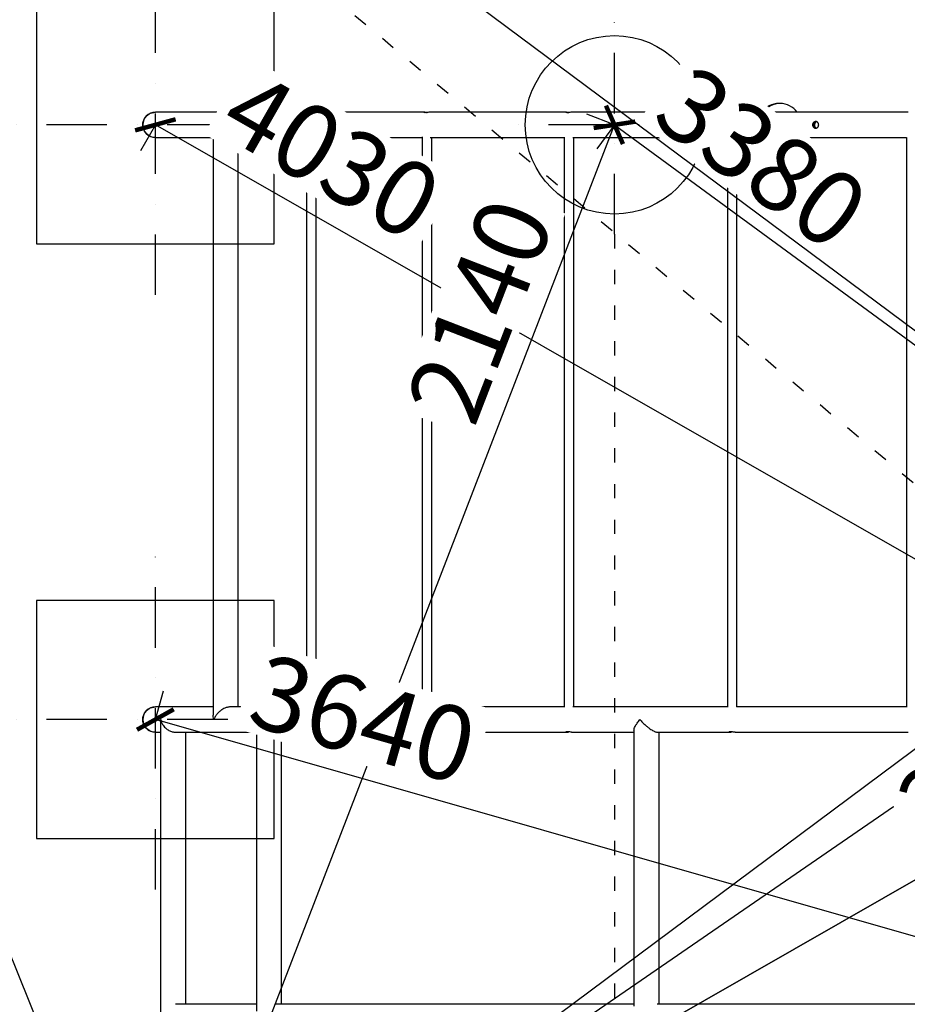
# Model space of a CAD drawing. Units: millimetres. Extents: x -12003 to 14887, y -440 to 32282.
# Drawn here: x 9150 to 10643, y 2304 to 3959 of the extents above; entities that cross this region are included whole.
import ezdxf

# ---------------------------------------------------------------- set-up
doc = ezdxf.new("R2010")
doc.units = ezdxf.units.MM
doc.linetypes.add('ACAD_ISO03W100', pattern=[30, 12, -18])
doc.linetypes.add('ČERCHOVANÁ', pattern=[25.4, 12.7, -6.35, 0, -6.35])
for name, color, linetype in [('HERNI_PRVEK', 4, 'Continuous'), ('KÓTY', 7, 'Continuous'), ('OSA', 7, 'ČERCHOVANÁ'), ('PADOVA_ZONA', 1, 'ACAD_ISO03W100'), ('ZALOZENI', 6, 'Continuous')]:
    doc.layers.add(name, color=color, linetype=linetype)
doc.styles.add('arial', font='arial.ttf')
doc.dimstyles.new('KOTY_50', dxfattribs={"dimtxt": 125, "dimasz": 50, "dimexe": 50, "dimexo": 50, "dimgap": 30, "dimtad": 1, "dimdec": 0, "dimrnd": 10, "dimdsep": 46, "dimtxsty": 'arial', "dimblk": 'ARCHTICK', "dimcen": -1.5, "dimclrt": 2, "dimadec": 0, "dimazin": 0, "dimtfac": 0.63, "dimtdec": 0, "dimtix": 1, "dimtmove": 2, "dimatfit": 3, "dimldrblk": 'KOTA', "dimfxl": 400, "dimfxlon": 1, "dimtfill": 1, "dimtolj": 1, "dimtzin": 0, "dimarcsym": 0})

# ---------------------------------------------------------------- blocks, each defined once
blk = doc.blocks.new('_ArchTick')
at = {"color": 0, "linetype": 'ByBlock', "const_width": 0.15}
blk.add_lwpolyline([(-0.5, -0.5), (0.5, 0.5)], dxfattribs=at)
blk = doc.blocks.new('*D46')
at = {"layer": 'Defpoints', "color": 0, "linetype": 'ACAD_ISO03W100', "ltscale": 2, "transparency": 16777216}
for p in [(7876.4, 5503.8), (7876.4, 5503.8), (14379.2, 61.5)]:
    blk.add_point(p, dxfattribs=at)
at = {"layer": 'KÓTY', "color": 0, "linetype": 'ACAD_ISO03W100', "lineweight": -2, "ltscale": 2, "transparency": 16777216}
for p, q in [((7876.4, 5503.8), (7908.5, 5542.2)), ((14379.2, 61.5), (7876.4, 5503.8)), ((14379.2, 61.5), (14411.3, 99.8))]:
    blk.add_line(p, q, dxfattribs=at)
at = {"layer": 'KÓTY', "color": 0, "linetype": 'ACAD_ISO03W100', "lineweight": -2, "ltscale": 2, "transparency": 16777216, "xscale": 50, "yscale": 50, "zscale": 50}
for p, rotation in [((7876.4, 5503.8), 140.0730009299949), ((14379.2, 61.5), 320.0730009299949)]:
    blk.add_blockref('_ArchTick', p, dxfattribs=dict(at, rotation=rotation))
at = {"layer": 'KÓTY', "color": 2, "linetype": 'ACAD_ISO03W100', "ltscale": 2, "transparency": 16777216, "insert": (14207.6, 330.7), "char_height": 125, "attachment_point": 5, "rotation": 320.073, "style": 'arial', "bg_fill": 3, "box_fill_scale": 1.1, "bg_fill_color": 256, "bg_fill_true_color": 13158600, "bg_fill_transparency": 0}
blk.add_mtext('\\A1;8480', dxfattribs=at)
blk = doc.blocks.new('KOTA')
for p, q in [((-75, -75), (75, 75)), ((0, 75), (0, -75)), ((-75, 0), (75, 0))]:
    blk.add_line(p, q)
blk = doc.blocks.new('*D47')
at = {"layer": 'Defpoints', "color": 0, "ltscale": 8, "transparency": 16777216}
for p in [(7876.4, 5503.8), (7876.4, 5503.8), (9377.8, 1782.7)]:
    blk.add_point(p, dxfattribs=at)
at = {"layer": 'KÓTY', "color": 0, "lineweight": -2, "ltscale": 8, "transparency": 16777216}
for p, q in [((7876.4, 5503.8), (7922.8, 5522.6)), ((9377.8, 1782.7), (7876.4, 5503.8)), ((9377.8, 1782.7), (9424.2, 1801.4))]:
    blk.add_line(p, q, dxfattribs=at)
at = {"layer": 'KÓTY', "color": 0, "lineweight": -2, "ltscale": 8, "transparency": 16777216, "xscale": 50, "yscale": 50, "zscale": 50}
for p, rotation in [((7876.4, 5503.8), 111.9726498565562), ((9377.8, 1782.7), 291.9726498565562)]:
    blk.add_blockref('_ArchTick', p, dxfattribs=dict(at, rotation=rotation))
at = {"layer": 'KÓTY', "color": 2, "ltscale": 8, "transparency": 16777216, "insert": (8174.7, 5035.2), "char_height": 125, "attachment_point": 5, "rotation": 291.9726, "style": 'arial', "bg_fill": 3, "box_fill_scale": 1.1, "bg_fill_color": 256, "bg_fill_true_color": 13158600, "bg_fill_transparency": 0}
blk.add_mtext('\\A1;4010', dxfattribs=at)
blk = doc.blocks.new('*D48')
at = {"layer": 'Defpoints', "color": 0, "ltscale": 8, "transparency": 16777216}
for p in [(14379.2, 5503.8), (14379.2, 5503.8), (9377.8, 1782.7)]:
    blk.add_point(p, dxfattribs=at)
at = {"layer": 'KÓTY', "color": 0, "lineweight": -2, "ltscale": 8, "transparency": 16777216}
for p, q in [((14379.2, 5503.8), (14349.4, 5544)), ((9377.8, 1782.7), (14379.2, 5503.8)), ((9377.8, 1782.7), (9348, 1822.8))]:
    blk.add_line(p, q, dxfattribs=at)
at = {"layer": 'KÓTY', "color": 0, "lineweight": -2, "ltscale": 8, "transparency": 16777216, "xscale": 50, "yscale": 50, "zscale": 50}
for p, rotation in [((14379.2, 5503.8), 36.65032966852838), ((9377.8, 1782.7), 216.6503296685284)]:
    blk.add_blockref('_ArchTick', p, dxfattribs=dict(at, rotation=rotation))
at = {"layer": 'KÓTY', "color": 2, "ltscale": 8, "transparency": 16777216, "insert": (13910.1, 5283.6), "char_height": 125, "attachment_point": 5, "rotation": 36.6503, "style": 'arial', "bg_fill": 3, "box_fill_scale": 1.1, "bg_fill_color": 256, "bg_fill_true_color": 13158600, "bg_fill_transparency": 0}
blk.add_mtext('\\A1;6230', dxfattribs=at)
blk = doc.blocks.new('*D50')
at = {"layer": 'Defpoints', "color": 0, "ltscale": 8, "transparency": 16777216}
for p in [(7876.4, 5503.8), (7876.4, 5503.8), (12877.8, 1782.7)]:
    blk.add_point(p, dxfattribs=at)
at = {"layer": 'KÓTY', "color": 0, "lineweight": -2, "ltscale": 8, "transparency": 16777216}
for p, q in [((7876.4, 5503.8), (7846.6, 5463.7)), ((12877.8, 1782.7), (7876.4, 5503.8)), ((12877.8, 1782.7), (12907.6, 1822.8))]:
    blk.add_line(p, q, dxfattribs=at)
at = {"layer": 'KÓTY', "color": 0, "lineweight": -2, "ltscale": 8, "transparency": 16777216, "xscale": 50, "yscale": 50, "zscale": 50}
for p, rotation in [((7876.4, 5503.8), 143.3496267550371), ((12877.8, 1782.7), 323.3496267550371)]:
    blk.add_blockref('_ArchTick', p, dxfattribs=dict(at, rotation=rotation))
at = {"layer": 'KÓTY', "color": 2, "ltscale": 8, "transparency": 16777216, "insert": (8307.3, 5300.6), "char_height": 125, "attachment_point": 5, "rotation": 323.3496, "style": 'arial', "bg_fill": 3, "box_fill_scale": 1.1, "bg_fill_color": 256, "bg_fill_true_color": 13158600, "bg_fill_transparency": 0}
blk.add_mtext('\\A1;6230', dxfattribs=at)
blk = doc.blocks.new('*D55')
at = {"layer": 'Defpoints', "color": 0, "ltscale": 8, "transparency": 16777216}
for p in [(7787.4, 2782.7), (7876.4, 2782.7), (9377.8, 1782.7)]:
    blk.add_point(p, dxfattribs=at)
at = {"layer": 'KÓTY', "color": 0, "lineweight": -2, "ltscale": 8, "transparency": 16777216}
blk.add_line((7826.4, 2782.7), (7396.3, 2782.7), dxfattribs=at)
at = {"layer": 'KÓTY', "color": 2, "ltscale": 8, "transparency": 16777216, "insert": (7576.9, 2876.5), "char_height": 125, "attachment_point": 5, "style": 'arial', "bg_fill": 3, "box_fill_scale": 1.1, "bg_fill_color": 256, "bg_fill_true_color": 13158600, "bg_fill_transparency": 0}
blk.add_mtext('\\A1;1000', dxfattribs=at)
blk = doc.blocks.new('*D56')
at = {"layer": 'Defpoints', "color": 0, "ltscale": 8, "transparency": 16777216}
for p in [(7781.7, 3782.7), (7876.4, 3782.7), (9377.8, 1782.7)]:
    blk.add_point(p, dxfattribs=at)
at = {"layer": 'KÓTY', "color": 0, "lineweight": -2, "ltscale": 8, "transparency": 16777216}
blk.add_line((7826.4, 3782.7), (7376.7, 3782.7), dxfattribs=at)
at = {"layer": 'KÓTY', "color": 2, "ltscale": 8, "transparency": 16777216, "insert": (7564.2, 3876.5), "char_height": 125, "attachment_point": 5, "style": 'arial', "bg_fill": 3, "box_fill_scale": 1.1, "bg_fill_color": 256, "bg_fill_true_color": 13158600, "bg_fill_transparency": 0}
blk.add_mtext('\\A1;2000', dxfattribs=at)
blk = doc.blocks.new('*D57')
at = {"layer": 'Defpoints', "color": 0, "ltscale": 8, "transparency": 16777216}
for p in [(7816.6, 5503.8), (7876.4, 5503.8), (9377.8, 1782.7)]:
    blk.add_point(p, dxfattribs=at)
at = {"layer": 'KÓTY', "color": 0, "lineweight": -2, "ltscale": 8, "transparency": 16777216}
blk.add_line((7826.4, 5503.8), (7413.8, 5503.8), dxfattribs=at)
at = {"layer": 'KÓTY', "color": 2, "ltscale": 8, "transparency": 16777216, "insert": (7600.2, 5597.7), "char_height": 125, "attachment_point": 5, "style": 'arial', "bg_fill": 3, "box_fill_scale": 1.1, "bg_fill_color": 256, "bg_fill_true_color": 13158600, "bg_fill_transparency": 0}
blk.add_mtext('\\A1;3720', dxfattribs=at)
blk = doc.blocks.new('*D64')
at = {"layer": 'Defpoints', "color": 0, "ltscale": 8, "transparency": 16777216}
for p in [(10150, 3782.7), (10150, 3782.7), (9377.8, 1782.7)]:
    blk.add_point(p, dxfattribs=at)
at = {"layer": 'KÓTY', "color": 0, "lineweight": -2, "ltscale": 8, "transparency": 16777216}
for p, q in [((10150, 3782.7), (10103.4, 3800.7)), ((9377.8, 1782.7), (10150, 3782.7)), ((9377.8, 1782.7), (9331.2, 1800.7))]:
    blk.add_line(p, q, dxfattribs=at)
at = {"layer": 'KÓTY', "color": 0, "lineweight": -2, "ltscale": 8, "transparency": 16777216, "xscale": 50, "yscale": 50, "zscale": 50}
for p, rotation in [((10150, 3782.7), 68.88841067999229), ((9377.8, 1782.7), 248.8884106799923)]:
    blk.add_blockref('_ArchTick', p, dxfattribs=dict(at, rotation=rotation))
at = {"layer": 'KÓTY', "color": 2, "ltscale": 8, "transparency": 16777216, "insert": (9924, 3470.5), "char_height": 125, "attachment_point": 5, "rotation": 68.8884, "style": 'arial', "bg_fill": 3, "box_fill_scale": 1.1, "bg_fill_color": 256, "bg_fill_true_color": 13158600, "bg_fill_transparency": 0}
blk.add_mtext('\\A1;2140', dxfattribs=at)
blk = doc.blocks.new('*D65')
at = {"layer": 'Defpoints', "color": 0, "ltscale": 8, "transparency": 16777216}
for p in [(10150, 3782.7), (12877.8, 1782.7), (12877.8, 1782.7)]:
    blk.add_point(p, dxfattribs=at)
at = {"layer": 'KÓTY', "color": 0, "lineweight": -2, "ltscale": 8, "transparency": 16777216}
for p, q in [((10150, 3782.7), (10120.4, 3742.3)), ((10150, 3782.7), (12877.8, 1782.7)), ((12877.8, 1782.7), (12848.2, 1742.3))]:
    blk.add_line(p, q, dxfattribs=at)
at = {"layer": 'KÓTY', "color": 0, "lineweight": -2, "ltscale": 8, "transparency": 16777216, "xscale": 50, "yscale": 50, "zscale": 50, "rotation": 323.7514382035095}
blk.add_blockref('_ArchTick', (12877.8, 1782.7), dxfattribs=at)
at = {"layer": 'KÓTY', "color": 2, "ltscale": 8, "transparency": 16777216, "insert": (10398, 3727.7), "char_height": 125, "attachment_point": 5, "rotation": 323.7514, "style": 'arial', "bg_fill": 3, "box_fill_scale": 1.1, "bg_fill_color": 256, "bg_fill_true_color": 13158600, "bg_fill_transparency": 0}
blk.add_mtext('\\A1;3380', dxfattribs=at)
at = {"layer": 'KÓTY', "color": 0, "lineweight": -2, "ltscale": 8, "transparency": 16777216, "xscale": 50, "yscale": 50, "zscale": 50, "rotation": 143.7514382035095}
blk.add_blockref('_ArchTick', (10150, 3782.7), dxfattribs=at)
blk = doc.blocks.new('*D67')
at = {"layer": 'Defpoints', "color": 0, "ltscale": 8, "transparency": 16777216}
for p in [(12287.9, 3782.7), (9377.8, 1782.7), (9377.8, 1782.7)]:
    blk.add_point(p, dxfattribs=at)
at = {"layer": 'KÓTY', "color": 0, "lineweight": -2, "ltscale": 8, "transparency": 16777216}
for p, q in [((12287.9, 3782.7), (9377.8, 1782.7)), ((12287.9, 3782.7), (12316.2, 3741.4)), ((9377.8, 1782.7), (9406.1, 1741.4))]:
    blk.add_line(p, q, dxfattribs=at)
at = {"layer": 'KÓTY', "color": 0, "lineweight": -2, "ltscale": 8, "transparency": 16777216, "xscale": 50, "yscale": 50, "zscale": 50}
for p, rotation in [((12287.9, 3782.7), 34.49931301426814), ((9377.8, 1782.7), 214.4993130142681)]:
    blk.add_blockref('_ArchTick', p, dxfattribs=dict(at, rotation=rotation))
at = {"layer": 'KÓTY', "color": 2, "ltscale": 8, "transparency": 16777216, "insert": (12010.5, 3707), "char_height": 125, "attachment_point": 5, "rotation": 34.4993, "style": 'arial', "bg_fill": 3, "box_fill_scale": 1.1, "bg_fill_color": 256, "bg_fill_true_color": 13158600, "bg_fill_transparency": 0}
blk.add_mtext('\\A1;3530', dxfattribs=at)
blk = doc.blocks.new('*D68')
at = {"layer": 'Defpoints', "color": 0, "ltscale": 8, "transparency": 16777216}
for p in [(11127.8, 2782.7), (11127.8, 2782.7), (9377.8, 1782.7)]:
    blk.add_point(p, dxfattribs=at)
at = {"layer": 'KÓTY', "color": 0, "lineweight": -2, "ltscale": 8, "transparency": 16777216}
for p, q in [((9377.8, 1782.7), (11127.8, 2782.7)), ((11127.8, 2782.7), (11152.6, 2739.2)), ((9377.8, 1782.7), (9402.6, 1739.2))]:
    blk.add_line(p, q, dxfattribs=at)
at = {"layer": 'KÓTY', "color": 0, "lineweight": -2, "ltscale": 8, "transparency": 16777216, "xscale": 50, "yscale": 50, "zscale": 50}
for p, rotation in [((11127.8, 2782.7), 29.74488129716128), ((9377.8, 1782.7), 209.7448812971612)]:
    blk.add_blockref('_ArchTick', p, dxfattribs=dict(at, rotation=rotation))
at = {"layer": 'KÓTY', "color": 2, "ltscale": 8, "transparency": 16777216, "insert": (10810.8, 2712.6), "char_height": 125, "attachment_point": 5, "rotation": 29.7449, "style": 'arial', "bg_fill": 3, "box_fill_scale": 1.1, "bg_fill_color": 256, "bg_fill_true_color": 13158600, "bg_fill_transparency": 0}
blk.add_mtext('\\A1;2020', dxfattribs=at)
blk = doc.blocks.new('*D70')
at = {"layer": 'Defpoints', "color": 0, "ltscale": 8, "transparency": 16777216}
for p in [(9377.8, 3782.7), (9377.8, 3782.7), (12877.8, 1782.7)]:
    blk.add_point(p, dxfattribs=at)
at = {"layer": 'KÓTY', "color": 0, "lineweight": -2, "ltscale": 8, "transparency": 16777216}
for p, q in [((9377.8, 3782.7), (9353, 3739.2)), ((12877.8, 1782.7), (9377.8, 3782.7)), ((12877.8, 1782.7), (12853, 1739.2))]:
    blk.add_line(p, q, dxfattribs=at)
at = {"layer": 'KÓTY', "color": 0, "lineweight": -2, "ltscale": 8, "transparency": 16777216, "xscale": 50, "yscale": 50, "zscale": 50}
for p, rotation in [((9377.8, 3782.7), 150.2551187030633), ((12877.8, 1782.7), 330.2551187030633)]:
    blk.add_blockref('_ArchTick', p, dxfattribs=dict(at, rotation=rotation))
at = {"layer": 'KÓTY', "color": 2, "ltscale": 8, "transparency": 16777216, "insert": (9674.1, 3731.3), "char_height": 125, "attachment_point": 5, "rotation": 330.2551, "style": 'arial', "bg_fill": 3, "box_fill_scale": 1.1, "bg_fill_color": 256, "bg_fill_true_color": 13158600, "bg_fill_transparency": 0}
blk.add_mtext('\\A1;4030', dxfattribs=at)
blk = doc.blocks.new('*D71')
at = {"layer": 'Defpoints', "color": 0, "ltscale": 8, "transparency": 16777216}
blk.add_point((9377.8, 1782.7), dxfattribs=at)
blk.add_point((9377.8, 1782.7), dxfattribs=at)
at = {"layer": 'KÓTY', "color": 0, "lineweight": -2, "ltscale": 8, "transparency": 16777216}
for p, q in [((12877.8, 3782.7), (9377.8, 1782.7)), ((12877.8, 3782.7), (12902.6, 3739.2)), ((9377.8, 1782.7), (9402.6, 1739.2))]:
    blk.add_line(p, q, dxfattribs=at)
at = {"layer": 'KÓTY', "color": 0, "lineweight": -2, "ltscale": 8, "transparency": 16777216, "xscale": 50, "yscale": 50, "zscale": 50, "rotation": 209.7448812969491}
blk.add_blockref('_ArchTick', (9377.8, 1782.7), dxfattribs=at)
at = {"layer": 'KÓTY', "color": 2, "ltscale": 8, "transparency": 16777216, "insert": (12668.2, 3782.7), "char_height": 125, "attachment_point": 5, "rotation": 29.7449, "style": 'arial', "bg_fill": 3, "box_fill_scale": 1.1, "bg_fill_color": 256, "bg_fill_true_color": 13158600, "bg_fill_transparency": 0}
blk.add_mtext('\\A1;4030', dxfattribs=at)
at = {"layer": 'Defpoints', "color": 0, "ltscale": 8, "transparency": 16777216}
blk.add_point((12877.8, 3782.7), dxfattribs=at)
at = {"layer": 'KÓTY', "color": 0, "lineweight": -2, "ltscale": 8, "transparency": 16777216, "xscale": 50, "yscale": 50, "zscale": 50, "rotation": 29.74488129694916}
blk.add_blockref('_ArchTick', (12877.8, 3782.7), dxfattribs=at)
blk = doc.blocks.new('*D72')
at = {"layer": 'Defpoints', "color": 0, "ltscale": 8, "transparency": 16777216}
for p in [(9377.8, 2782.7), (9377.8, 2782.7), (12877.8, 1782.7)]:
    blk.add_point(p, dxfattribs=at)
at = {"layer": 'KÓTY', "color": 0, "lineweight": -2, "ltscale": 8, "transparency": 16777216}
for p, q in [((9377.8, 2782.7), (9391.5, 2830.7)), ((12877.8, 1782.7), (9377.8, 2782.7)), ((12877.8, 1782.7), (12891.5, 1830.7))]:
    blk.add_line(p, q, dxfattribs=at)
at = {"layer": 'KÓTY', "color": 0, "lineweight": -2, "ltscale": 8, "transparency": 16777216, "xscale": 50, "yscale": 50, "zscale": 50}
for p, rotation in [((9377.8, 2782.7), 164.0546041040662), ((12877.8, 1782.7), 344.0546041040661)]:
    blk.add_blockref('_ArchTick', p, dxfattribs=dict(at, rotation=rotation))
at = {"layer": 'KÓTY', "color": 2, "ltscale": 8, "transparency": 16777216, "insert": (9727.6, 2784), "char_height": 125, "attachment_point": 5, "rotation": 344.0546, "style": 'arial', "bg_fill": 3, "box_fill_scale": 1.1, "bg_fill_color": 256, "bg_fill_true_color": 13158600, "bg_fill_transparency": 0}
blk.add_mtext('\\A1;3640', dxfattribs=at)
blk = doc.blocks.new('*D73')
at = {"layer": 'Defpoints', "color": 0, "ltscale": 8, "transparency": 16777216}
for p in [(12877.8, 2782.7), (12877.8, 2782.7), (9377.8, 1782.6)]:
    blk.add_point(p, dxfattribs=at)
at = {"layer": 'KÓTY', "color": 0, "lineweight": -2, "ltscale": 8, "transparency": 16777216}
for p, q in [((12877.8, 2782.7), (12864.1, 2830.7)), ((9377.8, 1782.6), (12877.8, 2782.7)), ((9377.8, 1782.6), (9364.1, 1830.7))]:
    blk.add_line(p, q, dxfattribs=at)
at = {"layer": 'KÓTY', "color": 0, "lineweight": -2, "ltscale": 8, "transparency": 16777216, "xscale": 50, "yscale": 50, "zscale": 50}
for p, rotation in [((12877.8, 2782.7), 15.94615000264803), ((9377.8, 1782.6), 195.946150002648)]:
    blk.add_blockref('_ArchTick', p, dxfattribs=dict(at, rotation=rotation))
at = {"layer": 'KÓTY', "color": 2, "ltscale": 8, "transparency": 16777216, "insert": (12531.9, 2783.9), "char_height": 125, "attachment_point": 5, "rotation": 15.9462, "style": 'arial', "bg_fill": 3, "box_fill_scale": 1.1, "bg_fill_color": 256, "bg_fill_true_color": 13158600, "bg_fill_transparency": 0}
blk.add_mtext('\\A1;3640', dxfattribs=at)

msp = doc.modelspace()

# ---------------------------------------------------------------- linework, layer by layer
at = {"layer": 'HERNI_PRVEK', "ltscale": 8}
for p, q in [((10300.168, 3818.657), (10298.242, 3818.657)), ((10364.35, 3818.657), (10362.424, 3818.657)), ((10428.531, 3818.657), (10426.606, 3818.657)), ((9637.15, 3803.857), (9377.803, 3803.857)), ((9831.038, 3803.857), (9642.906, 3803.857)), ((10069.093, 3803.857), (9838.362, 3803.857)), ((10343.214, 3803.857), (10077.797, 3803.857)), ((10644.062, 3803.857), (10352.988, 3803.857)), ((9474.82, 3775.04), (9474.82, 2790.273)), ((9377.803, 3761.457), (9474.82, 3761.457)), ((9503.8, 3761.457), (9632.019, 3761.457)), ((9517.22, 2803.857), (9517.22, 3761.457)), ((9632.019, 3762.579), (9632.019, 2802.734)), ((9644.247, 3761.457), (9826.701, 3761.457)), ((9648.019, 2803.857), (9648.019, 3761.457)), ((9826.701, 3762.3), (9826.701, 2803.013)), ((9840.105, 3761.457), (10065.435, 3761.457)), ((9842.701, 2803.857), (9842.701, 3761.457)), ((10065.435, 3762.014), (10065.435, 2803.299)), ((10079.831, 3761.457), (10340.088, 3761.457)), ((10081.435, 2803.857), (10081.435, 3761.457)), ((10340.088, 3761.761), (10340.088, 2803.552)), ((10355.258, 3761.457), (10641.303, 3761.457)), ((10356.088, 2803.857), (10356.088, 3761.457)), ((10641.303, 3761.571), (10641.303, 2803.742)), ((10298.242, 3746.657), (10300.168, 3746.657)), ((10362.424, 3746.657), (10364.35, 3746.657)), ((10426.606, 3746.657), (10428.531, 3746.657)), ((9474.82, 2803.857), (9377.803, 2803.857)), ((9632.019, 2803.857), (9503.8, 2803.857)), ((9826.701, 2803.857), (9644.247, 2803.857)), ((10065.435, 2803.857), (9840.118, 2803.857)), ((10340.088, 2803.857), (10079.831, 2803.857)), ((10641.303, 2803.857), (10355.258, 2803.857)), ((9386.411, 2778.783), (9386.411, 1786.53)), ((9547.802, 2773.073), (9547.802, 2292.24)), ((9377.803, 2761.457), (9386.411, 2761.457)), ((9411.619, 2761.457), (9547.802, 2761.457)), ((9428.811, 2303.857), (9428.811, 2761.457)), ((9578.752, 2761.457), (9637.149, 2761.457)), ((9590.202, 2303.857), (9590.202, 2761.457)), ((9642.905, 2761.457), (9831.03, 2761.457)), ((9838.362, 2761.457), (10069.352, 2761.457)), ((10077.8, 2761.457), (10182.807, 2761.457)), ((10182.807, 2764.709), (10182.807, 2300.605)), ((10221.665, 2761.457), (10343.214, 2761.457)), ((10225.207, 2303.857), (10225.207, 2761.457)), ((10352.984, 2761.457), (10644.06, 2761.457)), ((9547.802, 2303.857), (9411.625, 2303.857)), ((10182.807, 2303.857), (9578.752, 2303.857)), ((10784.981, 2303.857), (10221.703, 2303.857))]:
    msp.add_line(p, q, dxfattribs=at)
at = {"layer": 'HERNI_PRVEK', "ltscale": 8, "flags": 128}
for points in [[(9377.803, 3761.457), (9375.035, 3761.638), (9372.316, 3762.179), (9369.69, 3763.07), (9367.203, 3764.297), (9364.897, 3765.837), (9362.812, 3767.666), (9360.984, 3769.751), (9359.443, 3772.057), (9358.216, 3774.544), (9357.325, 3777.17), (9356.784, 3779.889), (9356.603, 3782.657), (9356.784, 3785.424), (9357.325, 3788.143), (9358.216, 3790.769), (9359.443, 3793.257), (9360.984, 3795.562), (9362.812, 3797.647), (9364.897, 3799.476), (9367.203, 3801.016), (9369.69, 3802.243), (9372.316, 3803.134), (9375.035, 3803.675), (9377.803, 3803.857), (9377.803, 3803.857)], [(9838.437, 3803.837), (9837.795, 3803.842), (9836.176, 3803.71), (9834.384, 3803.487), (9832.578, 3803.261), (9831.006, 3803.137), (9829.883, 3803.171), (9829.288, 3803.338), (9829.266, 3803.573), (9829.86, 3803.778), (9830.796, 3803.855), (9830.796, 3803.855)], [(10077.884, 3803.846), (10077.754, 3803.856), (10076.427, 3803.772), (10074.788, 3803.575), (10072.958, 3803.337), (10071.151, 3803.165), (10069.634, 3803.141), (10068.562, 3803.265), (10068, 3803.485), (10068.029, 3803.713), (10068.677, 3803.846), (10069.595, 3803.841), (10069.595, 3803.841)], [(9377.803, 2761.457), (9375.035, 2761.638), (9372.316, 2762.179), (9369.69, 2763.07), (9367.203, 2764.297), (9364.897, 2765.837), (9362.812, 2767.666), (9360.984, 2769.751), (9359.443, 2772.057), (9358.216, 2774.544), (9357.325, 2777.17), (9356.784, 2779.889), (9356.603, 2782.657), (9356.784, 2785.424), (9357.325, 2788.143), (9358.216, 2790.769), (9359.443, 2793.257), (9360.984, 2795.562), (9362.812, 2797.647), (9364.897, 2799.476), (9367.203, 2801.016), (9369.69, 2802.243), (9372.316, 2803.134), (9375.035, 2803.675), (9377.803, 2803.857), (9377.803, 2803.857)], [(9838.457, 2761.477), (9837.795, 2761.471), (9836.176, 2761.603), (9834.384, 2761.826), (9832.578, 2762.052), (9831.006, 2762.176), (9829.883, 2762.142), (9829.288, 2761.975), (9829.266, 2761.74), (9829.86, 2761.535), (9830.796, 2761.458), (9830.796, 2761.458)], [(10077.872, 2761.466), (10077.754, 2761.457), (10076.427, 2761.541), (10074.788, 2761.738), (10072.958, 2761.976), (10071.151, 2762.148), (10069.634, 2762.172), (10068.562, 2762.048), (10068, 2761.828), (10068.029, 2761.6), (10068.677, 2761.467), (10069.595, 2761.472), (10069.595, 2761.472)], [(10353.051, 2761.466), (10352.983, 2761.457), (10351.913, 2761.537), (10350.443, 2761.732), (10348.678, 2761.969), (10346.813, 2762.145), (10345.125, 2762.174), (10343.797, 2762.053), (10342.918, 2761.835), (10342.588, 2761.605), (10342.886, 2761.469), (10343.562, 2761.471), (10343.562, 2761.471)]]:
    msp.add_lwpolyline(points, dxfattribs=at)
at = {"layer": 'HERNI_PRVEK', "ltscale": 8}
for centre, radius, start, end in [((10298.303, 3783.276), 35.381, 90.09786, 144.430168), ((10300.168, 3783.355), 35.286, 35.521901, 144.478099), ((10362.484, 3783.276), 35.381, 90.09786, 144.430168), ((10364.35, 3783.355), 35.286, 35.521901, 144.478099), ((10426.666, 3783.276), 35.381, 90.09786, 144.430168), ((10428.531, 3783.355), 35.286, 35.521901, 144.478099), ((9377.803, 3782.657), 21.2, 90, 180), ((9377.803, 3782.657), 21.2, 180, 270), ((10493.082, 3782.66), 8.077, 150.095332, 180.026446), ((10493.082, 3782.653), 8.077, 179.973754, 209.756747), ((10493.003, 3782.672), 6.517, 123.213296, 180.138745), ((10492.998, 3782.638), 6.512, 179.837843, 236.601952), ((10298.319, 3782.07), 35.413, 215.596732, 269.875241), ((10300.168, 3781.958), 35.286, 215.521901, 324.478099), ((10362.782, 3782.36), 35.811, 215.711868, 230.674492), ((10364.751, 3782.396), 35.867, 215.718532, 226.557947), ((10364.337, 3781.965), 35.3, 256.485373, 324.479973), ((10426.683, 3782.07), 35.413, 215.596732, 269.875241), ((10428.531, 3781.958), 35.286, 215.521901, 324.478099), ((10362.424, 3781.742), 35.086, 259.595501, 269.999266), ((9377.803, 2782.657), 21.2, 90, 180), ((9377.803, 2782.657), 21.2, 180, 270)]:
    msp.add_arc(centre, radius, start, end, dxfattribs=at)
for points, knots in [([(9643.043, 3803.849), (9642.571, 3803.843), (9641.576, 3803.832), (9639.796, 3803.639), (9637.989, 3803.389), (9636.374, 3803.175), (9635.177, 3803.103), (9634.526, 3803.201), (9634.473, 3803.419), (9634.972, 3803.669), (9635.706, 3803.766), (9636.052, 3803.812)], [0, 0, 0, 0, 0.10064036, 0.21223749, 0.32655707, 0.44335922, 0.55844683, 0.67013821, 0.78210025, 0.89747217, 1, 1, 1, 1]), ([(9636.052, 3803.812), (9636.509, 3803.836), (9637.423, 3803.883), (9638.869, 3803.792), (9639.735, 3803.685), (9640.007, 3803.652)], [0, 0, 0, 0, 0.40708955, 0.81415298, 1, 1, 1, 1]), ([(9830.796, 3803.855), (9831.263, 3803.847), (9832.197, 3803.832), (9833.626, 3803.672), (9834.467, 3803.56), (9834.712, 3803.528)], [0, 0, 0, 0, 0.41519561, 0.83011983, 1, 1, 1, 1]), ([(10069.595, 3803.841), (10070.076, 3803.803), (10071.036, 3803.727), (10072.446, 3803.521), (10073.252, 3803.425), (10073.452, 3803.401)], [0, 0, 0, 0, 0.42918138, 0.85798935, 1, 1, 1, 1]), ([(10353.045, 3803.848), (10353.025, 3803.851), (10352.834, 3803.88), (10351.944, 3803.787), (10350.48, 3803.588), (10348.679, 3803.33), (10346.805, 3803.143), (10345.082, 3803.111), (10343.716, 3803.243), (10342.811, 3803.481), (10342.498, 3803.72), (10342.679, 3803.855), (10343.102, 3803.846), (10343.222, 3803.843)], [0, 0, 0, 0, 0.011843, 0.11495039, 0.21808833, 0.32410789, 0.43169932, 0.53689797, 0.63942929, 0.74316434, 0.85005507, 0.95725577, 1, 1, 1, 1]), ([(10343.562, 3803.842), (10343.959, 3803.805), (10344.754, 3803.731), (10346.369, 3803.483), (10347.517, 3803.348), (10348.056, 3803.285)], [0, 0, 0, 0, 0.34669492, 0.69308744, 1, 1, 1, 1]), ([(9474.922, 3775.078), (9474.895, 3775.579), (9474.816, 3777.044), (9475.302, 3779.59), (9475.877, 3781.623), (9476.25, 3782.65), (9476.252, 3782.657)], [0, 0, 0, 0, 0.204837981, 0.598884682, 0.997311423, 1, 1, 1, 1]), ([(9476.252, 3782.657), (9476.255, 3782.65), (9476.837, 3781.05), (9478.364, 3777.805), (9481.339, 3773.552), (9484.733, 3769.939), (9487.914, 3767.286), (9491.19, 3765.14), (9494.148, 3763.63), (9497.077, 3762.513), (9499.826, 3761.812), (9502.167, 3761.454), (9503.489, 3761.494), (9503.943, 3761.508)], [0, 0, 0, 0, 0.00071941, 0.16719666, 0.33854483, 0.45653328, 0.57727658, 0.6644789, 0.75379147, 0.82312011, 0.89429247, 0.96371204, 1, 1, 1, 1]), ([(10483.679, 3784.835), (10483.826, 3785.168), (10484.002, 3785.482), (10484.309, 3785.923), (10484.418, 3786.065), (10484.651, 3786.34), (10484.775, 3786.473), (10485.16, 3786.849), (10485.437, 3787.071), (10486.028, 3787.462), (10486.345, 3787.63), (10486.99, 3787.897), (10487.321, 3787.997), (10487.828, 3788.097), (10488, 3788.121), (10488.339, 3788.152), (10488.507, 3788.158), (10489.01, 3788.151), (10489.342, 3788.111), (10489.991, 3787.96), (10490.3, 3787.85), (10490.89, 3787.566), (10491.173, 3787.39), (10491.692, 3786.983), (10491.929, 3786.753), (10492.255, 3786.367), (10492.359, 3786.231), (10492.551, 3785.95), (10492.641, 3785.805), (10492.891, 3785.356), (10493.032, 3785.037), (10493.26, 3784.363), (10493.344, 3784.018), (10493.427, 3783.488), (10493.448, 3783.31), (10493.474, 3782.948), (10493.479, 3782.765), (10493.473, 3782.223), (10493.44, 3781.865), (10493.313, 3781.159), (10493.219, 3780.81), (10492.979, 3780.151), (10492.832, 3779.837), (10492.481, 3779.241), (10492.282, 3778.967), (10491.95, 3778.594), (10491.833, 3778.475), (10491.588, 3778.25), (10491.459, 3778.144), (10491.061, 3777.85), (10490.779, 3777.685), (10490.181, 3777.418), (10489.862, 3777.315), (10489.214, 3777.184), (10488.883, 3777.152), (10488.375, 3777.159), (10488.203, 3777.171), (10487.864, 3777.211), (10487.527, 3777.269), (10487.195, 3777.36), (10486.864, 3777.47), (10486.699, 3777.533), (10486.216, 3777.748), (10485.909, 3777.921), (10485.327, 3778.327), (10485.05, 3778.562), (10484.551, 3779.074), (10484.326, 3779.353), (10484.028, 3779.805), (10483.935, 3779.963), (10483.767, 3780.282), (10483.691, 3780.445), (10483.487, 3780.944), (10483.384, 3781.29), (10483.247, 3782.006), (10483.216, 3782.365), (10483.225, 3783.085), (10483.266, 3783.449), (10483.421, 3784.157), (10483.533, 3784.501), (10483.679, 3784.835)], [0, 0, 0, 0, 0.03125, 0.03125, 0.046875, 0.046875, 0.0625, 0.0625, 0.09375, 0.09375, 0.125, 0.125, 0.15625, 0.15625, 0.171875, 0.171875, 0.1875, 0.1875, 0.21875, 0.21875, 0.25, 0.25, 0.28125, 0.28125, 0.3125, 0.3125, 0.328125, 0.328125, 0.34375, 0.34375, 0.375, 0.375, 0.40625, 0.40625, 0.421875, 0.421875, 0.4375, 0.4375, 0.46875, 0.46875, 0.5, 0.5, 0.53125, 0.53125, 0.5625, 0.5625, 0.578125, 0.578125, 0.59375, 0.59375, 0.625, 0.625, 0.65625, 0.65625, 0.6875, 0.6875, 0.703125, 0.703125, 0.71875, 0.734375, 0.734375, 0.75, 0.75, 0.78125, 0.78125, 0.8125, 0.8125, 0.84375, 0.84375, 0.859375, 0.859375, 0.875, 0.875, 0.90625, 0.90625, 0.9375, 0.9375, 0.96875, 0.96875, 1, 1, 1, 1]), ([(10489.178, 3777.27), (10488.887, 3777.295), (10488.039, 3777.369), (10486.691, 3778.109), (10485.358, 3779.379), (10484.509, 3781.07), (10484.262, 3782.871), (10484.562, 3783.976), (10484.7, 3784.485)], [0, 0, 0, 0, 0.09389081, 0.2739582, 0.46107896, 0.6531115, 0.84044147, 1, 1, 1, 1]), ([(10484.7, 3784.485), (10484.973, 3785.052), (10485.52, 3786.185), (10486.976, 3787.391), (10488.338, 3788.057), (10489.152, 3788.063), (10489.374, 3788.065)], [0, 0, 0, 0, 0.29480467, 0.58937608, 0.88758134, 1, 1, 1, 1]), ([(9503.941, 2803.809), (9503.52, 2803.822), (9502.201, 2803.863), (9499.884, 2803.514), (9497.102, 2802.809), (9494.199, 2801.706), (9491.217, 2800.188), (9487.968, 2798.066), (9484.76, 2795.399), (9481.4, 2791.833), (9478.392, 2787.557), (9476.854, 2784.311), (9476.255, 2782.663), (9476.252, 2782.657)], [0, 0, 0, 0, 0.03362796, 0.10561998, 0.17488695, 0.24613469, 0.33322806, 0.4226671, 0.54051259, 0.6614224, 0.82777822, 0.99928052, 1, 1, 1, 1]), ([(9386.454, 2778.793), (9386.441, 2779.054), (9386.378, 2780.323), (9386.581, 2781.623), (9386.771, 2782.65), (9386.772, 2782.657)], [0, 0, 0, 0, 0.20537158, 0.9946738, 1, 1, 1, 1]), ([(9386.772, 2782.657), (9386.773, 2782.65), (9387.07, 2781.05), (9388.036, 2777.805), (9390.33, 2773.552), (9393.193, 2769.939), (9396.023, 2767.286), (9399.055, 2765.14), (9401.877, 2763.63), (9404.747, 2762.512), (9407.509, 2761.813), (9409.861, 2761.458), (9411.215, 2761.495), (9411.648, 2761.507)], [0, 0, 0, 0, 0.00072206, 0.16781263, 0.33979207, 0.4582152, 0.57940333, 0.66692692, 0.75656853, 0.82615258, 0.89758715, 0.96726247, 1, 1, 1, 1]), ([(9476.252, 2782.657), (9476.25, 2782.663), (9475.669, 2784.263), (9474.903, 2786.846), (9474.952, 2789.301), (9474.97, 2790.223)], [0, 0, 0, 0, 0.002692, 0.62564149, 1, 1, 1, 1]), ([(9547.843, 2773.088), (9547.893, 2774.246), (9547.983, 2776.366), (9548.857, 2779.587), (9549.646, 2781.623), (9550.115, 2782.65), (9550.118, 2782.657)], [0, 0, 0, 0, 0.37377709, 0.68410513, 0.99788264, 1, 1, 1, 1]), ([(9550.118, 2782.657), (9550.121, 2782.65), (9550.853, 2781.05), (9552.669, 2777.805), (9555.979, 2773.552), (9559.617, 2769.939), (9562.946, 2767.286), (9566.31, 2765.14), (9569.3, 2763.63), (9572.218, 2762.513), (9574.919, 2761.812), (9577.161, 2761.457), (9578.387, 2761.495), (9578.788, 2761.507)], [0, 0, 0, 0, 0.00072131, 0.1676384, 0.33943928, 0.45773947, 0.57880177, 0.66623449, 0.75578303, 0.82529484, 0.89665524, 0.96625822, 1, 1, 1, 1]), ([(10182.828, 2764.725), (10182.871, 2765.345), (10182.962, 2766.654), (10183.886, 2769.331), (10185.529, 2772.662), (10187.801, 2776.229), (10190.271, 2779.585), (10191.933, 2781.623), (10192.81, 2782.65), (10192.816, 2782.657)], [0, 0, 0, 0, 0.13476543, 0.28442432, 0.48510346, 0.69145825, 0.84435773, 0.99895677, 1, 1, 1, 1]), ([(10192.816, 2782.657), (10192.822, 2782.65), (10194.19, 2781.05), (10197.159, 2777.805), (10201.6, 2773.552), (10205.857, 2769.939), (10209.371, 2767.286), (10212.606, 2765.14), (10215.249, 2763.63), (10217.619, 2762.513), (10219.618, 2761.812), (10221.159, 2761.455), (10221.872, 2761.494), (10222.114, 2761.508)], [0, 0, 0, 0, 0.0007199, 0.1673097, 0.33877372, 0.45684195, 0.57766688, 0.66492816, 0.75430111, 0.82367663, 0.89489711, 0.96436361, 1, 1, 1, 1]), ([(9643.026, 2761.465), (9642.56, 2761.47), (9641.57, 2761.481), (9639.796, 2761.674), (9637.989, 2761.924), (9636.374, 2762.138), (9635.177, 2762.21), (9634.526, 2762.112), (9634.473, 2761.894), (9634.972, 2761.644), (9635.706, 2761.547), (9636.052, 2761.501)], [0, 0, 0, 0, 0.09963443, 0.21135638, 0.32580382, 0.44273662, 0.55795295, 0.66976926, 0.78185653, 0.89735749, 1, 1, 1, 1]), ([(9636.052, 2761.501), (9636.509, 2761.478), (9637.423, 2761.43), (9638.869, 2761.521), (9639.735, 2761.628), (9640.007, 2761.662)], [0, 0, 0, 0, 0.40708955, 0.81415298, 1, 1, 1, 1]), ([(9830.796, 2761.458), (9831.263, 2761.466), (9832.197, 2761.481), (9833.626, 2761.641), (9834.467, 2761.753), (9834.712, 2761.785)], [0, 0, 0, 0, 0.41519561, 0.83011983, 1, 1, 1, 1]), ([(10069.595, 2761.472), (10070.076, 2761.51), (10071.036, 2761.586), (10072.446, 2761.792), (10073.252, 2761.888), (10073.452, 2761.912)], [0, 0, 0, 0, 0.42918138, 0.85798935, 1, 1, 1, 1]), ([(10343.562, 2761.471), (10343.959, 2761.508), (10344.754, 2761.582), (10346.369, 2761.83), (10347.517, 2761.965), (10348.056, 2762.028)], [0, 0, 0, 0, 0.34669492, 0.69308744, 1, 1, 1, 1])]:
    msp.add_open_spline(points, degree=3, knots=knots, dxfattribs=at)
at = {"layer": 'OSA', "ltscale": 8}
for points in [[(9377.803, 3496.926), (9377.803, 4068.387)], [(10150.003, 3598.724), (10150.003, 3966.589)], [(9702.774, 3782.657), (9052.832, 3782.657)], [(10343.746, 3782.657), (9956.26, 3782.657)], [(9377.803, 2496.926), (9377.803, 3068.387)], [(9702.774, 2782.657), (9052.832, 2782.657)]]:
    msp.add_lwpolyline(points, dxfattribs=at)
at = {"layer": 'PADOVA_ZONA', "ltscale": 8}
msp.add_arc((9474.82, 3761.457), 1500, 98.416493, 174.947346, dxfattribs=at)
at = {"layer": 'ZALOZENI', "ltscale": 8}
for points in [[(9177.803, 3982.657), (9177.803, 3582.657), (9577.803, 3582.657), (9577.803, 3982.657)], [(9177.803, 2982.657), (9177.803, 2582.657), (9577.803, 2582.657), (9577.803, 2982.657)]]:
    msp.add_lwpolyline(points, close=True, dxfattribs=at)
msp.add_circle((10150.003, 3782.657), 150, dxfattribs=at)

# ---------------------------------------------------------------- next in the draw order: dimensions: what is measured, and where the dimension line sits
at = {"layer": 'KÓTY', "linetype": 'ACAD_ISO03W100', "ltscale": 2}
dim = msp.add_linear_dim(base=(7876.411, 5503.845), p1=(14379.202, 61.459), p2=(7876.411, 5503.845), angle=140.073001, dimstyle='KOTY_50', dxfattribs=at)
dim.commit()
dim.dimension.update_dxf_attribs({"geometry": '*D46', "text_midpoint": (14207.571, 330.689), "dimtype": 161})

# ---------------------------------------------------------------- next in the draw order: dimensions: what is measured, and where the dimension line sits
at = {"layer": 'KÓTY', "ltscale": 8}
dim = msp.add_linear_dim(base=(7876.411, 5503.845), p1=(9377.803, 1782.657), p2=(7876.411, 5503.845), angle=111.97265, dimstyle='KOTY_50', dxfattribs=at)
dim.commit()
dim.dimension.update_dxf_attribs({"geometry": '*D47', "text_midpoint": (8174.688, 5035.234), "dimtype": 161})

# ---------------------------------------------------------------- next in the draw order: dimensions: what is measured, and where the dimension line sits
dim = msp.add_linear_dim(base=(14379.202, 5503.845), p1=(9377.803, 1782.657), p2=(14379.202, 5503.845), angle=36.65033, dimstyle='KOTY_50', dxfattribs=at)
dim.commit()
dim.dimension.update_dxf_attribs({"geometry": '*D48', "text_midpoint": (13910.097, 5283.643), "dimtype": 161})

# ---------------------------------------------------------------- next in the draw order: dimensions: what is measured, and where the dimension line sits
dim = msp.add_linear_dim(base=(7876.411, 5503.845), p1=(12877.803, 1782.657), p2=(7876.411, 5503.845), angle=143.349627, dimstyle='KOTY_50', dxfattribs=at)
dim.commit()
dim.dimension.update_dxf_attribs({"geometry": '*D50', "text_midpoint": (8307.299, 5300.594), "dimtype": 161})

# ---------------------------------------------------------------- next in the draw order: linework, layer by layer
at = {"layer": 'KÓTY', "linetype": 'ACAD_ISO03W100', "ltscale": 2}
msp.add_line((10150.003, 3598.724), (10150.003, 61.459), dxfattribs=at)

# ---------------------------------------------------------------- next in the draw order: dimensions: what is measured, and where the dimension line sits
at = {"layer": 'KÓTY', "ltscale": 8}
dim = msp.add_ordinate_dim(feature_location=(7876.411, 2782.657), offset=(-88.983, 0), dtype=0, origin=(9377.803, 1782.657), dimstyle='KOTY_50', dxfattribs=at)
dim.commit()
dim.dimension.update_dxf_attribs({"geometry": '*D55', "text_midpoint": (7576.877, 2876.478)})

# ---------------------------------------------------------------- next in the draw order: dimensions: what is measured, and where the dimension line sits
dim = msp.add_ordinate_dim(feature_location=(7876.411, 3782.657), offset=(-94.688, 0), dtype=0, origin=(9377.803, 1782.657), dimstyle='KOTY_50', dxfattribs=at)
dim.commit()
dim.dimension.update_dxf_attribs({"geometry": '*D56', "text_midpoint": (7564.223, 3876.478)})
dim = msp.add_linear_dim(base=(12877.803, 1782.657), p1=(10150.003, 3782.657), p2=(12877.803, 1782.657), angle=323.751438, dimstyle='KOTY_50', dxfattribs=at)
dim.commit()
dim.dimension.update_dxf_attribs({"geometry": '*D65', "text_midpoint": (10398.036, 3727.681), "dimtype": 161})

# ---------------------------------------------------------------- next in the draw order: dimensions: what is measured, and where the dimension line sits
dim = msp.add_ordinate_dim(feature_location=(7876.411, 5503.845), offset=(-59.849, 0), dtype=0, origin=(9377.803, 1782.657), dimstyle='KOTY_50', dxfattribs=at)
dim.commit()
dim.dimension.update_dxf_attribs({"geometry": '*D57', "text_midpoint": (7600.171, 5597.709)})

# ---------------------------------------------------------------- next in the draw order: dimensions: what is measured, and where the dimension line sits
dim = msp.add_linear_dim(base=(9377.803, 1782.657), p1=(12877.803, 3782.657), p2=(9377.803, 1782.657), angle=209.744881, dimstyle='KOTY_50', dxfattribs=at)
dim.commit()
dim.dimension.update_dxf_attribs({"geometry": '*D71', "text_midpoint": (12668.202, 3782.657), "dimtype": 161})

# ---------------------------------------------------------------- next in the draw order: dimensions: what is measured, and where the dimension line sits
dim = msp.add_linear_dim(base=(9377.803, 1782.657), p1=(12287.895, 3782.657), p2=(9377.803, 1782.657), angle=214.499313, dimstyle='KOTY_50', dxfattribs=at)
dim.commit()
dim.dimension.update_dxf_attribs({"geometry": '*D67', "text_midpoint": (12010.492, 3707), "dimtype": 161})

# ---------------------------------------------------------------- next in the draw order: dimensions: what is measured, and where the dimension line sits
dim = msp.add_linear_dim(base=(11127.806, 2782.651), p1=(9377.803, 1782.657), p2=(11127.803, 2782.657), angle=29.744881, dimstyle='KOTY_50', dxfattribs=at)
dim.commit()
dim.dimension.update_dxf_attribs({"geometry": '*D68', "text_midpoint": (10810.752, 2712.626), "dimtype": 161})

# ---------------------------------------------------------------- next in the draw order: dimensions: what is measured, and where the dimension line sits
dim = msp.add_linear_dim(base=(9377.803, 3782.657), p1=(12877.803, 1782.657), p2=(9377.803, 3782.657), angle=150.255119, dimstyle='KOTY_50', dxfattribs=at)
dim.commit()
dim.dimension.update_dxf_attribs({"geometry": '*D70', "text_midpoint": (9674.09, 3731.338), "dimtype": 161})

# ---------------------------------------------------------------- next in the draw order: dimensions: what is measured, and where the dimension line sits
dim = msp.add_linear_dim(base=(10150.003, 3782.657), p1=(9377.803, 1782.657), p2=(10150.003, 3782.657), angle=68.888411, dimstyle='KOTY_50', dxfattribs=at)
dim.commit()
dim.dimension.update_dxf_attribs({"geometry": '*D64', "text_midpoint": (9924.039, 3470.521), "dimtype": 161})

# ---------------------------------------------------------------- next in the draw order: dimensions: what is measured, and where the dimension line sits
dim = msp.add_linear_dim(base=(9377.803, 2782.657), p1=(12877.803, 1782.657), p2=(9377.803, 2782.657), angle=164.054604, dimstyle='KOTY_50', dxfattribs=at)
dim.commit()
dim.dimension.update_dxf_attribs({"geometry": '*D72', "text_midpoint": (9727.611, 2783.953), "dimtype": 161})

# ---------------------------------------------------------------- next in the draw order: dimensions: what is measured, and where the dimension line sits
dim = msp.add_linear_dim(base=(12877.803, 2782.657), p1=(9377.793, 1782.604), p2=(12877.803, 2782.657), angle=15.94615, dimstyle='KOTY_50', dxfattribs=at)
dim.commit()
dim.dimension.update_dxf_attribs({"geometry": '*D73', "text_midpoint": (12531.922, 2783.859), "dimtype": 161})

doc.saveas('drawing.dxf')
